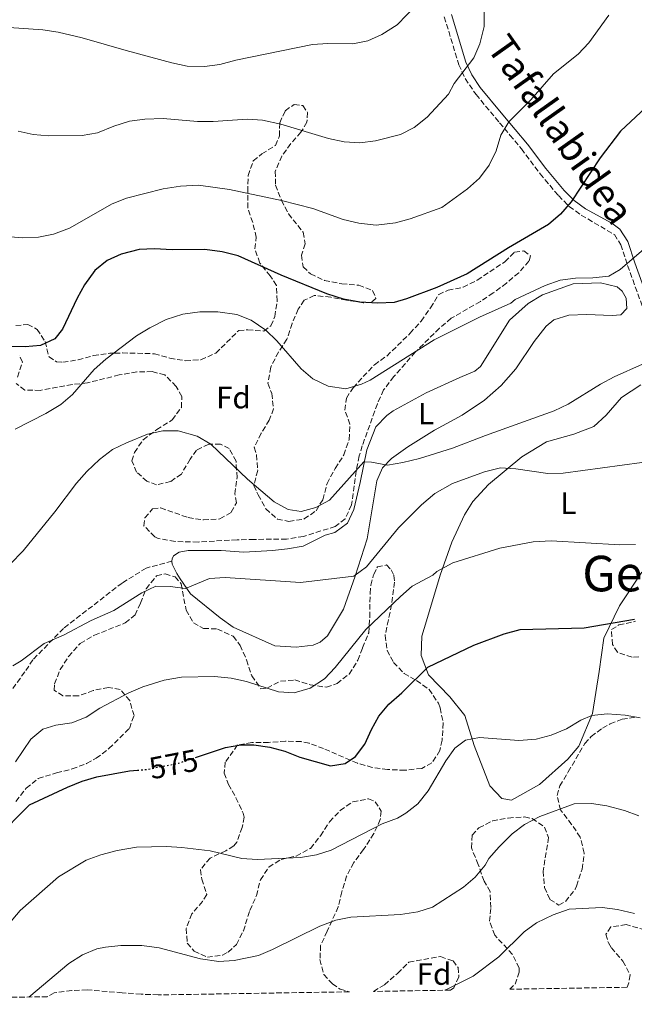
# Model space of a CAD drawing. Units: metres. Extents: x 611119 to 614610, y 4713128 to 4715497.
# Drawn here: x 613961 to 614160, y 4713171 to 4713490 of the extents above; entities that cross this region are included whole.
import ezdxf
from ezdxf.enums import TextEntityAlignment as Align

# ---------------------------------------------------------------- set-up
doc = ezdxf.new("R2010")
doc.units = ezdxf.units.M
doc.header["$MEASUREMENT"] = 0
doc.linetypes.add('DGN Style 3', pattern=[2.435891, 1.739922, -0.695969])
doc.linetypes.add('DGN Style 5', pattern=[1.217945, 0.521977, -0.695969])
for name, color, linetype, lineweight in [('Camino', 7, 'DGN Style 3', 0), ('Cota de curva de nivel directora', 7, 'Continuous', 0), ('Curva de nivel directora', 30, 'Continuous', 30), ('Curva de nivel directora no vista', 30, 'DGN Style 5', 30), ('Curva de nivel intermedia', 30, 'Continuous', 0), ('Etiqueta de uso rústico', 92, 'Continuous', 0), ('Etiqueta de zona arbolada', 92, 'Continuous', 0), ('Línea de cambio de uso (parcela vista)', 92, 'Continuous', 0), ('Margen derecho', 7, 'Continuous', 0), ('Senda', 7, 'DGN Style 3', 0), ('Texto de Área (paraje) menor', 7, 'Continuous', 0), ('Zona arbolada', 92, 'DGN Style 3', 0)]:
    doc.layers.add(name, color=color, linetype=linetype, lineweight=lineweight)
doc.styles.add('Style-Arial', font='arial.ttf')

msp = doc.modelspace()

# ---------------------------------------------------------------- linework, layer by layer
at = {"layer": 'Camino', "color": 7, "linetype": 'DGN Style 3', "lineweight": 0}
msp.add_polyline3d([(614098.55, 4713490.83, 537.39), (614103.27, 4713475.34, 539.77), (614105.31, 4713470.85, 540.58), (614108.83, 4713465.71, 541.73), (614116.45, 4713456.54, 544.79), (614119.83, 4713452.56, 545.82), (614123.54, 4713448.14, 546.7), (614129.6, 4713440.03, 547.8), (614135.53, 4713432.96, 549.27), (614139.05, 4713429.49, 550.09), (614142.91, 4713426.64, 550.89), (614153.65, 4713420.33, 553.18), (614155.73, 4713417.08, 553.62), (614157.93, 4713410.35, 555.75), (614164.13, 4713393.22, 558.4), (614167.86, 4713384.29, 560.24), (614169.83, 4713377.79, 561.28)], dxfattribs=at)
at = {"layer": 'Curva de nivel directora', "color": 30, "linetype": 'Continuous', "lineweight": 30, "flags": 128}
for points, elevation in [([(614163.86, 4713461.55), (614155.62, 4713453.87), (614149.04, 4713445.21), (614139.61, 4713430.93), (614136.17, 4713426.95), (614132.36, 4713423.6), (614119.38, 4713416.05), (614105.96, 4713407.59), (614096.09, 4713403.18), (614086.27, 4713399.55), (614082.29, 4713398.4), (614076.99, 4713398.17), (614071.21, 4713398.52), (614065.89, 4713399.47), (614060.55, 4713401.12), (614045.75, 4713407.19), (614031.77, 4713413.46), (614026.55, 4713414.76), (614021, 4713415.47), (614010.43, 4713415.37), (614004.67, 4713415.74), (613999.67, 4713415.48), (613993.92, 4713414.06), (613989.38, 4713411.96), (613985.32, 4713408.69), (613982.03, 4713404.11), (613979.62, 4713399.73), (613974.89, 4713389.73), (613972.37, 4713386.62), (613967.74, 4713384.47), (613962.76, 4713384.05), (613951.91, 4713384.17)], 550), ([(614017.91, 4713251), (614027.67, 4713254.24), (614032.59, 4713255.15), (614036.84, 4713255.14), (614042.04, 4713254.43), (614046.9, 4713253.12), (614051.78, 4713251.1), (614061.73, 4713248.37), (614066.43, 4713249.06), (614069.8, 4713251.37), (614072.8, 4713255.38), (614074.92, 4713260.09), (614077.37, 4713264.44), (614080.61, 4713268.34), (614084.77, 4713271.96), (614093.21, 4713280.27), (614108.15, 4713287.43), (614117.9, 4713291.05), (614123.16, 4713292.44), (614143.9, 4713293.01), (614160.19, 4713295.85)], 575), ([(613818.6, 4713171.13), (613824.63, 4713175.9), (613831.33, 4713181.73), (613851.84, 4713198.05), (613855.37, 4713201.61), (613865.91, 4713213.86), (613874.37, 4713219.45), (613878.99, 4713221.53), (613880.64, 4713221.9), (613890.64, 4713222.28), (613899.62, 4713221.73), (613911.13, 4713221.03), (613929.13, 4713217.06), (613934.19, 4713216.53), (613939.36, 4713216.82), (613944.21, 4713218.03), (613948.74, 4713220.85), (613953.2, 4713224.67), (613964.2, 4713235.67), (613976.45, 4713241.47), (613981.24, 4713243.35), (613986.03, 4713244.78), (613996.61, 4713246.71), (613999.12, 4713246.93)], 575)]:
    msp.add_lwpolyline(points, dxfattribs=dict(at, elevation=elevation))
at = {"layer": 'Curva de nivel directora no vista', "color": 30, "linetype": 'DGN Style 5', "lineweight": 30, "elevation": 575, "flags": 128}
msp.add_lwpolyline([(613999.12, 4713246.93), (614002.37, 4713247.22), (614012.42, 4713249.19), (614017.91, 4713251)], dxfattribs=at)
at = {"layer": 'Curva de nivel intermedia', "color": 30, "linetype": 'Continuous', "lineweight": 0, "flags": 128}
for points, elevation in [([(613941.9, 4713490.44), (613952.64, 4713488.22), (613957.57, 4713487.44), (613968.52, 4713486.62), (613973.47, 4713485.85), (613981.27, 4713484.05), (613995.52, 4713479.98), (614010.34, 4713475.93), (614015.23, 4713474.88), (614020.85, 4713474.75), (614025.81, 4713475.42), (614031.06, 4713476.85), (614055.82, 4713481.86), (614060.8, 4713482.22), (614068.89, 4713482.14), (614073.8, 4713483.07), (614078.36, 4713485.15), (614083.25, 4713488.22), (614092.7, 4713498.09)], 535), ([(613947.73, 4713420.53), (613961.77, 4713419.3), (613967.07, 4713419.53), (613971.98, 4713420.45), (613977.13, 4713422.39), (613991, 4713430.3), (613995.65, 4713432.12), (614007.51, 4713435.13), (614013.14, 4713436.07), (614018.91, 4713436.32), (614028.93, 4713434.9), (614045.77, 4713431.35), (614055.94, 4713428.82), (614065.81, 4713425.27), (614070.9, 4713424.01), (614076.48, 4713423.42), (614082.69, 4713424.13), (614087.51, 4713425.46), (614097.78, 4713429.17), (614106.02, 4713435.12), (614109.95, 4713438.62), (614113.04, 4713442.81), (614115.3, 4713447.46), (614116.84, 4713452.56), (614119.44, 4713456.83), (614126.62, 4713463.96), (614133.97, 4713472.37), (614141.97, 4713478.79), (614145.41, 4713482.41), (614151.83, 4713491.37)], 545), ([(613960.48, 4713453.78), (613965.37, 4713452.71), (613970.31, 4713452.3), (613981.27, 4713452.41), (613986.18, 4713453.3), (613991.45, 4713455.46), (613996.6, 4713457.1), (614001.56, 4713457.76), (614007.48, 4713457.94), (614018.64, 4713456.99), (614023.64, 4713456.97), (614034.65, 4713457.68), (614039.64, 4713457.42), (614045.64, 4713456.15), (614061.06, 4713451.42), (614066.15, 4713450.35), (614071.15, 4713450.1), (614076.31, 4713450.67), (614084.37, 4713452.74), (614088.83, 4713454.99), (614093.05, 4713458.32), (614099.87, 4713465.8), (614101.8, 4713469.26), (614108.11, 4713477.53), (614110.04, 4713482.13), (614111.42, 4713487.73), (614111.44, 4713492.75)], 540), ([(613959.54, 4713357.38), (613969.45, 4713362.43), (613974.34, 4713365.36), (613978.15, 4713368.6), (613985.17, 4713376.67), (613988.87, 4713380.03), (613998.84, 4713387.57), (614003.11, 4713390.16), (614008.45, 4713392.81), (614013.85, 4713394.63), (614019.33, 4713395.3), (614025.19, 4713395.32), (614031.33, 4713394.51), (614035.98, 4713392.67), (614040.75, 4713389.41), (614044.35, 4713385.93), (614052.21, 4713376.93), (614055.99, 4713373.67), (614060.93, 4713371.22), (614066.65, 4713370.41), (614071.77, 4713371.93), (614074.57, 4713373.17), (614095.26, 4713386.22), (614109.98, 4713393.66), (614120.1, 4713398.19), (614121.49, 4713399.28), (614131.18, 4713403.84), (614136.09, 4713405.6), (614141.04, 4713406.29), (614146.68, 4713406.3), (614151.85, 4713406.88), (614155.57, 4713409.08), (614163.24, 4713415.67)], 555), ([(613957.87, 4713313.64), (613962.12, 4713317.94), (613972.43, 4713330.53), (613979.42, 4713339.9), (613982.75, 4713343.62), (613986.84, 4713347.55), (613991.09, 4713350.75), (613995.58, 4713352.96), (614002.41, 4713355.71), (614007.34, 4713356.76), (614012.34, 4713356.84), (614018.45, 4713355.11), (614022.87, 4713352.49), (614034.78, 4713341.2), (614043.42, 4713333.85), (614047.95, 4713331.35), (614052.21, 4713330.74), (614056.89, 4713332.02), (614061.32, 4713334.34), (614072.48, 4713346.73), (614074.96, 4713346.66), (614080.17, 4713345.71), (614085.1, 4713346.52), (614090.53, 4713347.88), (614101.26, 4713351.23), (614111.89, 4713355.35), (614134.11, 4713363.25), (614138.66, 4713365.47), (614149.13, 4713371.94), (614153.54, 4713374.3), (614162.78, 4713378.36)], 560), ([(613958.82, 4713280.77), (613961.48, 4713282.36), (613968.9, 4713287.93), (613975.21, 4713290.66), (613984.12, 4713295.43), (613991.53, 4713298.67), (614000.6, 4713304.41), (614005.16, 4713306.48), (614009.75, 4713306.37), (614014.71, 4713305.75), (614022.54, 4713309), (614027.53, 4713309.3), (614051.95, 4713307.74), (614069.27, 4713309.73), (614073.31, 4713312.82), (614083.67, 4713325.45), (614091.21, 4713332.88), (614095.44, 4713336.51), (614101.16, 4713339.73), (614111.57, 4713343.49), (614116.72, 4713344.78), (614121.71, 4713344.47), (614132.08, 4713342.99), (614137.08, 4713343.06), (614168.87, 4713347.43)], 565), ([(613959.68, 4713249.67), (613964.66, 4713257.02), (613968.49, 4713260.24), (613972.73, 4713261.46), (613977.89, 4713262.22), (613982.52, 4713264.12), (613987.01, 4713267.03), (613996.33, 4713271.94), (614000.91, 4713273.93), (614007.8, 4713276.05), (614013.43, 4713277.01), (614024.08, 4713277.27), (614029.47, 4713276.68), (614034.48, 4713275.65), (614044.88, 4713272.27), (614049.87, 4713271.98), (614055.07, 4713273.54), (614059.75, 4713276.48), (614063.16, 4713280.14), (614073.08, 4713292.44), (614084.41, 4713303.22), (614088.19, 4713306.5), (614094.81, 4713310.1), (614096.13, 4713311.22), (614101.36, 4713314.04), (614116.57, 4713318.85), (614127.38, 4713320.89), (614133.19, 4713321.23), (614155.44, 4713319.92), (614160.44, 4713319.99)], 570), ([(613952.84, 4713191.81), (613961.12, 4713201.53), (613973.61, 4713212.41), (613982.57, 4713217.78), (613987.24, 4713219.55), (613992.63, 4713220.95), (613998.85, 4713222.02), (614008.51, 4713222.23), (614013.5, 4713221.92), (614022.68, 4713220.77), (614032.99, 4713218.39), (614037.98, 4713218.04), (614051.95, 4713218.68), (614057.12, 4713219.5), (614061.87, 4713221.09), (614078.47, 4713229.51), (614083.38, 4713231.38), (614086.05, 4713232.97), (614090.01, 4713236.02), (614093.28, 4713240.2), (614099, 4713249.98), (614101.95, 4713254.02), (614105.46, 4713256.6), (614109.92, 4713257.52), (614122.67, 4713256.5), (614128.31, 4713256.97), (614133.15, 4713258.23), (614138.19, 4713260.33), (614142.79, 4713263.17), (614146.3, 4713264.66), (614151.28, 4713265.15), (614157.13, 4713264.78), (614162.04, 4713263.84)], 580), ([(613963.96, 4713173.49), (613976.88, 4713184.34), (613981.3, 4713187.15), (613985.95, 4713189.04), (613988.78, 4713189.67), (613993.76, 4713190.12), (614000.56, 4713190.15), (614006.23, 4713189.45), (614019.62, 4713185.85), (614025.53, 4713185.03), (614030.52, 4713185.33), (614038.33, 4713186.96), (614042.94, 4713188.91), (614058.28, 4713196.46), (614063.43, 4713198.34), (614068.32, 4713199.38), (614084.36, 4713200.2), (614090, 4713201.03), (614094.74, 4713202.63), (614104.79, 4713209.01), (614108.59, 4713212.25), (614111.79, 4713216.13), (614112.96, 4713218.37), (614116.29, 4713222.1), (614120.56, 4713226.31), (614124.52, 4713229.36), (614129.54, 4713231.99), (614140.62, 4713236.05), (614146.28, 4713236.18), (614151.24, 4713235.34), (614156.93, 4713233.93), (614161.62, 4713232.18)], 585), ([(614098.76, 4713175.68), (614099.51, 4713176), (614107.85, 4713180.21), (614116.19, 4713186.46), (614124.39, 4713194.59), (614128.43, 4713197.54), (614133.82, 4713200.1), (614138.96, 4713201.97), (614149.68, 4713202.44), (614154.64, 4713201.88), (614160.19, 4713200.48)], 590)]:
    msp.add_lwpolyline(points, dxfattribs=dict(at, elevation=elevation))
at = {"layer": 'Línea de cambio de uso (parcela vista)', "color": 92, "linetype": 'Continuous', "lineweight": 0}
for points in [[(614152.98, 4713394.16, 556.64), (614144.6, 4713394.51, 556.27), (614138.89, 4713394.27, 555.97), (614134.04, 4713392.75, 555.83), (614131.6, 4713390.75, 555.83), (614127.65, 4713385.72, 555.83), (614121.77, 4713376.93, 556.12), (614116.94, 4713371.47, 556.78), (614111.62, 4713366.76, 557.82), (614104.3, 4713361.83, 558.26), (614095.39, 4713357.04, 558.48), (614086.78, 4713351.61, 558.99), (614081.44, 4713347.84, 559.88), (614078.5, 4713344.78, 560.47), (614076.65, 4713340.67, 560.98), (614073.58, 4713321.87, 563.7), (614069.68, 4713309.74, 565.29), (614065.92, 4713299.11, 566.62), (614060.74, 4713290.48, 567.21), (614058.38, 4713288.35, 567.21), (614056.02, 4713287.41, 567.21), (614050.59, 4713286.81, 567.21), (614043.62, 4713287.15, 567.21), (614030.15, 4713293.27, 566.47), (614025.9, 4713296.22, 566.47), (614016.33, 4713304, 565), (614012.94, 4713308.94, 565.13), (614011.89, 4713310.65, 564.96), (614010.41, 4713313.68, 564.51), (614010.34, 4713314.62, 564.51), (614010.44, 4713315.33, 564.37), (614010.83, 4713316.34, 564.37), (614012.63, 4713317.55, 564.37), (614015.56, 4713318.09, 564.59), (614026.23, 4713318.08, 564.51), (614033.66, 4713317.54, 564.59), (614042.9, 4713318.03, 564.66), (614047.72, 4713318.6, 564.37), (614052.83, 4713319.42, 564.29), (614060, 4713322.99, 563.85), (614063.1, 4713323.94, 563.34), (614067.16, 4713326.92, 563.12), (614069.25, 4713331.38, 562.53), (614071.3, 4713340.08, 560.83), (614073.43, 4713350.68, 559.29), (614076.33, 4713358.1, 558.99), (614079.91, 4713361.72, 558.4), (614082, 4713363.29, 558.18), (614092.65, 4713369.12, 557.45), (614103.62, 4713374.07, 557.23), (614108.41, 4713376.17, 556.71), (614110.26, 4713377.69, 556.56), (614119.72, 4713392.62, 555.16), (614125.67, 4713397.99, 554.8), (614130.39, 4713400.8, 554.65), (614140.33, 4713404.37, 555.53), (614149.16, 4713404.68, 555.75), (614154.55, 4713403.38, 556.27), (614156.17, 4713402.06, 556.34), (614157.51, 4713399.79, 556.42), (614157.7, 4713396.38, 556.49), (614155.74, 4713394.39, 556.64), (614152.98, 4713394.16, 556.64)], [(614162.59, 4713311.06, 572.07), (614155.29, 4713300.18, 574.58), (614150.22, 4713289.67, 576.65), (614148.7, 4713278.92, 577.83), (614146.6, 4713265.34, 580.34), (614142.13, 4713254.71, 582.85), (614138.59, 4713250.45, 582.85), (614129.39, 4713242.29, 583.29), (614120.31, 4713237.2, 583.14), (614117.24, 4713237.79, 583.14), (614113.34, 4713241.91, 582.55), (614108.24, 4713254.89, 580.63), (614105.16, 4713264.69, 578.71), (614100.31, 4713270.7, 577.53), (614093.45, 4713277.78, 575.91), (614091.08, 4713284.03, 574.29), (614091.31, 4713290.29, 573.4), (614092.83, 4713295.25, 573.4), (614097.2, 4713310.13, 570.71), (614100.94, 4713320.75, 569.23), (614105.05, 4713329.62, 567.61), (614107.78, 4713333.98, 567.68), (614112.85, 4713339.45, 566.58), (614123.62, 4713348.34, 565.47), (614131.64, 4713353.22, 564.51), (614140.49, 4713355.71, 564), (614146.97, 4713358.21, 563.85), (614150.96, 4713361.83, 563.19), (614155.91, 4713367.59, 562.97), (614162.18, 4713371.73, 562.68)]]:
    msp.add_polyline3d(points, dxfattribs=at)
at = {"layer": 'Margen derecho', "color": 7, "linetype": 'Continuous', "lineweight": 0}
msp.add_polyline3d([(614171.26, 4713381.5, 561.28), (614170.17, 4713385.11, 560.24), (614166.42, 4713394.11, 558.4), (614160.25, 4713411.15, 555.75), (614157.96, 4713418.14, 553.62), (614155.4, 4713422.15, 553.18), (614152.84, 4713424, 552.63), (614144.27, 4713428.69, 550.89), (614140.65, 4713431.36, 550.09), (614137.33, 4713434.63, 549.27), (614131.41, 4713441.7, 547.77), (614125.46, 4713449.67, 546.7), (614121.5, 4713454.38, 545.76), (614116.95, 4713459.75, 544.27), (614110.18, 4713467.96, 541.53), (614107.46, 4713472.06, 540.58), (614105.57, 4713476.21, 539.77), (614100.87, 4713491.62, 537.39)], dxfattribs=at)
at = {"layer": 'Senda', "color": 7, "linetype": 'DGN Style 3', "lineweight": 0}
msp.add_polyline3d([(614010.34, 4713314.62, 564.51), (614001.98, 4713312.38, 564.61), (613994.19, 4713307.53, 564.76), (613975.2, 4713292.86, 565.5), (613965.3, 4713282.69, 565.64), (613962.66, 4713278.75, 565.64), (613954.94, 4713268.09, 566.68)], dxfattribs=at)
at = {"layer": 'Zona arbolada', "color": 92, "linetype": 'DGN Style 3', "lineweight": 0}
for points in [[(613959.76, 4713390.86, 554.28), (613963.67, 4713391.26, 555.02), (613966.65, 4713389.67, 555.61), (613969.21, 4713385.72, 556.05), (613970.5, 4713380.8, 557.08), (613972.89, 4713379.2, 557.67), (613975.01, 4713379.01, 558.12), (613979.93, 4713379.79, 558.55), (613984.88, 4713381.16, 558.7), (613990.17, 4713381.93, 558.7), (613991.8, 4713381.96, 558.7), (613994.27, 4713382.02, 559.29), (614004.65, 4713381.77, 559.15), (614009.63, 4713380.34, 559.15), (614014.71, 4713379.51, 558.85), (614019.7, 4713379.79, 558.85), (614024.55, 4713381.98, 558.61), (614031.94, 4713389.31, 556.35), (614034.89, 4713389.49, 555.46), (614040.08, 4713389.13, 554.43), (614042.4, 4713390.83, 554.14), (614043.63, 4713393.8, 553.99), (614044.46, 4713398.88, 553.11), (614044.16, 4713403.86, 552.67), (614042.17, 4713406.97, 552.37), (614038.78, 4713411.14, 551.49), (614037.15, 4713415.78, 550.61), (614037.66, 4713419.48, 550.16), (614036.49, 4713424.28, 549.87), (614034.88, 4713428.95, 549.03), (614034.87, 4713434.27, 548.1), (614034.99, 4713439.45, 546.78), (614036.66, 4713444.2, 545.3), (614039.43, 4713446.5, 544.57), (614043.85, 4713449.19, 543.98), (614045.2, 4713452.28, 543.24), (614045.23, 4713456.52, 542.95), (614047.03, 4713460.45, 543.24), (614049.93, 4713462.52, 543.39), (614052.77, 4713462.11, 543.68), (614054.23, 4713459.9, 543.98), (614054.06, 4713456.71, 543.98), (614052.13, 4713453.49, 544.27), (614048.81, 4713449.79, 544.86), (614045.92, 4713445.79, 545.79), (614043.8, 4713440.82, 547.22), (614043.89, 4713436.34, 548.4), (614045.77, 4713431.44, 549.72), (614048.11, 4713427.06, 550.31), (614052.82, 4713421.1, 550.31), (614053.49, 4713417.34, 550.16), (614052.28, 4713413.66, 550.31), (614052.83, 4713409.91, 550.31), (614055.24, 4713407.6, 550.61), (614059.75, 4713405.53, 551.17), (614065.32, 4713404.4, 551.78), (614070.87, 4713403.93, 552.52), (614075.34, 4713402.21, 553.95), (614076.38, 4713399.69, 553.84), (614074.88, 4713398.36, 553.84), (614072.29, 4713398.3, 553.84), (614066.85, 4713399.13, 553.7), (614061.76, 4713400.08, 554.29), (614056.45, 4713400.67, 554.43), (614053.18, 4713399.07, 554.58), (614051.24, 4713396.2, 554.88), (614049.22, 4713391.56, 555.46), (614047.56, 4713386.46, 555.76), (614044.82, 4713382.28, 556.2), (614042.33, 4713377.39, 556.64), (614041.38, 4713372.19, 557.82), (614042.63, 4713368.91, 558.41), (614043.27, 4713363.94, 558.52), (614041.87, 4713360.3, 559.15), (614039.26, 4713356, 559.74), (614037, 4713351.47, 560.32), (614037.76, 4713349.01, 560.91), (614038.1, 4713343.95, 562.09), (614036.8, 4713339.11, 562.77), (614038.27, 4713336.06, 563.27), (614040.73, 4713331.52, 563.42), (614044.47, 4713328.23, 563.56), (614048.24, 4713327.44, 563.57), (614053.16, 4713328.28, 563.57), (614057, 4713330.93, 563.57), (614059.16, 4713334.51, 563.27), (614060.58, 4713339.72, 562.83), (614063.19, 4713344.61, 561.8), (614066.04, 4713349.03, 561.21), (614067.7, 4713354.02, 560.32), (614067.98, 4713358.93, 559.38), (614066.32, 4713363.53, 558.7), (614066.82, 4713367.43, 558.12), (614068.99, 4713370.78, 557.82), (614075.9, 4713378.23, 557.38), (614079.93, 4713381.03, 556.38), (614087.46, 4713388.38, 556.2), (614091.03, 4713392.34, 555.76), (614094.12, 4713396.65, 555.32), (614096.74, 4713400.95, 554.73), (614099.77, 4713402.31, 554.58), (614104.66, 4713403.3, 554.15), (614109.25, 4713405.61, 553.58), (614118.19, 4713411.55, 553.7), (614121.31, 4713414.67, 553.99), (614124.36, 4713415.09, 554.73), (614126.52, 4713413.49, 555.76), (614125.97, 4713411.71, 556.05), (614122.65, 4713407.99, 556.48), (614118.72, 4713404.62, 556.79), (614114.4, 4713401.45, 557.08), (614110.25, 4713398.7, 556.65), (614100.79, 4713393.26, 556.79), (614096.99, 4713390.01, 556.79), (614089.13, 4713382.29, 557.38), (614082.23, 4713374.36, 557.82), (614078.9, 4713370.05, 558.56), (614076.86, 4713365.53, 559.24), (614071.99, 4713351.96, 562.37), (614070.99, 4713348.67, 562.83), (614069.99, 4713343.78, 563.23), (614068.51, 4713332.82, 564.15), (614066.43, 4713328.29, 564.3), (614063.24, 4713325.87, 564.3), (614052.94, 4713322.59, 564.45), (614047.42, 4713321.76, 564.59), (614036.93, 4713321.66, 564.45), (614031.4, 4713321.54, 564.74), (614018.8, 4713320.8, 564.59), (614011.33, 4713320.94, 564.59), (614005.89, 4713321.99, 564.59), (614004.74, 4713322.5, 564.59), (614001.24, 4713326.07, 564.16), (614001.55, 4713328.67, 564.15), (614004.08, 4713331.56, 564.01), (614006.66, 4713331.85, 564.15), (614015.57, 4713328.74, 564.15), (614020.51, 4713327.94, 564.02), (614025.87, 4713328.27, 563.87), (614029.55, 4713330.45, 563.57), (614031.25, 4713333.55, 562.83), (614030.72, 4713336.37, 562.39), (614031.43, 4713341.69, 561.95), (614031.08, 4713346.98, 561.95), (614028.88, 4713351.06, 562.09), (614026.02, 4713352.53, 562.24), (614022.25, 4713352.45, 562.53), (614018.28, 4713350.6, 562.83), (614016.22, 4713347.61, 563.12), (614013.38, 4713342.83, 562.98), (614009.9, 4713340.4, 563.12), (614005.32, 4713339.36, 562.68), (614002.24, 4713340.47, 562.39), (613998.87, 4713343.46, 562.09), (613997.38, 4713347.08, 561.65), (613998.15, 4713349.81, 561.36), (614000.99, 4713353.92, 561.08), (614005.39, 4713357.19, 560.92), (614010.41, 4713360.33, 560.91), (614013.39, 4713364.4, 561.06), (614013.55, 4713367.94, 560.91), (614011.71, 4713371.2, 560.77), (614007.98, 4713374.89, 560.32), (614003.95, 4713375.98, 560.03), (613998.96, 4713375.93, 559.63), (613993.25, 4713374.92, 559.29), (613982.93, 4713372.35, 557.82), (613978.02, 4713371.79, 557.1), (613967.67, 4713369.9, 555.76), (613962.68, 4713370, 555.47), (613959.84, 4713372.08, 554.73)], [(613959.76, 4713390.86, 554.28), (613963.67, 4713391.26, 555.02), (613966.65, 4713389.67, 555.61), (613969.21, 4713385.72, 556.05), (613970.5, 4713380.8, 557.08), (613972.89, 4713379.2, 557.67), (613975.01, 4713379.01, 558.12), (613979.93, 4713379.79, 558.55), (613984.88, 4713381.16, 558.7), (613990.17, 4713381.93, 558.7), (613991.8, 4713381.96, 558.7), (613994.27, 4713382.02, 559.29), (614004.65, 4713381.77, 559.15), (614009.63, 4713380.34, 559.15), (614014.71, 4713379.51, 558.85), (614019.7, 4713379.79, 558.85), (614024.55, 4713381.98, 558.61), (614031.94, 4713389.31, 556.35), (614034.89, 4713389.49, 555.46), (614040.08, 4713389.13, 554.43), (614042.4, 4713390.83, 554.14), (614043.63, 4713393.8, 553.99), (614044.46, 4713398.88, 553.11), (614044.16, 4713403.86, 552.67), (614042.17, 4713406.97, 552.37), (614038.78, 4713411.14, 551.49), (614037.15, 4713415.78, 550.61), (614037.66, 4713419.48, 550.16), (614036.49, 4713424.28, 549.87), (614034.88, 4713428.95, 549.03), (614034.87, 4713434.27, 548.1), (614034.99, 4713439.45, 546.78), (614036.66, 4713444.2, 545.3), (614039.43, 4713446.5, 544.57), (614043.85, 4713449.19, 543.98), (614045.2, 4713452.28, 543.24), (614045.23, 4713456.52, 542.95), (614047.03, 4713460.45, 543.24), (614049.93, 4713462.52, 543.39), (614052.77, 4713462.11, 543.68), (614054.23, 4713459.9, 543.98), (614054.06, 4713456.71, 543.98), (614052.13, 4713453.49, 544.27), (614048.81, 4713449.79, 544.86), (614045.92, 4713445.79, 545.79), (614043.8, 4713440.82, 547.22), (614043.89, 4713436.34, 548.4), (614045.77, 4713431.44, 549.72), (614048.11, 4713427.06, 550.31), (614052.82, 4713421.1, 550.31), (614053.49, 4713417.34, 550.16), (614052.28, 4713413.66, 550.31), (614052.83, 4713409.91, 550.31), (614055.24, 4713407.6, 550.61), (614059.75, 4713405.53, 551.17), (614065.32, 4713404.4, 551.78), (614070.87, 4713403.93, 552.52), (614075.34, 4713402.21, 553.95), (614076.38, 4713399.69, 553.84), (614074.88, 4713398.36, 553.84), (614072.29, 4713398.3, 553.84), (614066.85, 4713399.13, 553.7), (614061.76, 4713400.08, 554.29), (614056.45, 4713400.67, 554.43), (614053.18, 4713399.07, 554.58), (614051.24, 4713396.2, 554.88), (614049.22, 4713391.56, 555.46), (614047.56, 4713386.46, 555.76), (614044.82, 4713382.28, 556.2), (614042.33, 4713377.39, 556.64), (614041.38, 4713372.19, 557.82), (614042.63, 4713368.91, 558.41), (614043.27, 4713363.94, 558.52), (614041.87, 4713360.3, 559.15), (614039.26, 4713356, 559.74), (614037, 4713351.47, 560.32), (614037.76, 4713349.01, 560.91), (614038.1, 4713343.95, 562.09), (614036.8, 4713339.11, 562.77), (614038.27, 4713336.06, 563.27), (614040.73, 4713331.52, 563.42), (614044.47, 4713328.23, 563.56), (614048.24, 4713327.44, 563.57), (614053.16, 4713328.28, 563.57), (614057, 4713330.93, 563.57), (614059.16, 4713334.51, 563.27)], [(614059.16, 4713334.51, 563.27), (614060.58, 4713339.72, 562.83), (614063.19, 4713344.61, 561.8), (614066.04, 4713349.03, 561.21), (614067.7, 4713354.02, 560.32), (614067.98, 4713358.93, 559.38), (614066.32, 4713363.53, 558.7), (614066.82, 4713367.43, 558.12), (614068.99, 4713370.78, 557.82), (614075.9, 4713378.23, 557.38), (614079.93, 4713381.03, 556.38), (614087.46, 4713388.38, 556.2), (614091.03, 4713392.34, 555.76), (614094.12, 4713396.65, 555.32), (614096.74, 4713400.95, 554.73), (614099.77, 4713402.31, 554.58), (614104.66, 4713403.3, 554.15), (614109.25, 4713405.61, 553.58), (614118.19, 4713411.55, 553.7), (614121.31, 4713414.67, 553.99), (614124.36, 4713415.09, 554.73), (614126.52, 4713413.49, 555.76), (614125.97, 4713411.71, 556.05), (614122.65, 4713407.99, 556.48), (614118.72, 4713404.62, 556.79), (614114.4, 4713401.45, 557.08), (614110.25, 4713398.7, 556.65), (614100.79, 4713393.26, 556.79), (614096.99, 4713390.01, 556.79), (614089.13, 4713382.29, 557.38), (614082.23, 4713374.36, 557.82), (614078.9, 4713370.05, 558.56), (614076.86, 4713365.53, 559.24), (614071.99, 4713351.96, 562.37), (614070.99, 4713348.67, 562.83), (614069.99, 4713343.78, 563.23), (614068.51, 4713332.82, 564.15), (614066.43, 4713328.29, 564.3), (614063.24, 4713325.87, 564.3), (614052.94, 4713322.59, 564.45), (614047.42, 4713321.76, 564.59), (614036.93, 4713321.66, 564.45), (614031.4, 4713321.54, 564.74), (614018.8, 4713320.8, 564.59), (614011.33, 4713320.94, 564.59), (614005.89, 4713321.99, 564.59), (614004.74, 4713322.5, 564.59), (614001.24, 4713326.07, 564.16), (614001.55, 4713328.67, 564.15), (614004.08, 4713331.56, 564.01), (614006.66, 4713331.85, 564.15), (614015.57, 4713328.74, 564.15), (614020.51, 4713327.94, 564.02), (614025.87, 4713328.27, 563.87), (614029.55, 4713330.45, 563.57), (614031.25, 4713333.55, 562.83), (614030.72, 4713336.37, 562.39), (614031.43, 4713341.69, 561.95), (614031.08, 4713346.98, 561.95), (614028.88, 4713351.06, 562.09), (614026.02, 4713352.53, 562.24), (614022.25, 4713352.45, 562.53), (614018.28, 4713350.6, 562.83), (614016.22, 4713347.61, 563.12), (614013.38, 4713342.83, 562.98), (614009.9, 4713340.4, 563.12), (614005.32, 4713339.36, 562.68), (614002.24, 4713340.47, 562.39), (613998.87, 4713343.46, 562.09), (613997.38, 4713347.08, 561.65), (613998.15, 4713349.81, 561.36), (614000.99, 4713353.92, 561.08), (614005.39, 4713357.19, 560.92), (614010.41, 4713360.33, 560.91), (614013.39, 4713364.4, 561.06), (614013.55, 4713367.94, 560.91), (614011.71, 4713371.2, 560.77), (614007.98, 4713374.89, 560.32), (614003.95, 4713375.98, 560.03), (613998.96, 4713375.93, 559.63), (613993.25, 4713374.92, 559.29), (613982.93, 4713372.35, 557.82), (613978.02, 4713371.79, 557.1), (613967.67, 4713369.9, 555.76), (613962.68, 4713370, 555.47), (613959.84, 4713372.08, 554.73)], [(613960.27, 4713374.22, 554.43), (613961.93, 4713379.08, 554.43), (613960.82, 4713381.3, 554.14)], [(613960.27, 4713374.22, 554.43), (613961.93, 4713379.08, 554.43), (613960.82, 4713381.3, 554.14)], [(613959.78, 4713236.84, 575.08), (613963.14, 4713241.06, 574.78), (613967, 4713244.24, 574.78), (613972.94, 4713246.04, 574.63), (613978.01, 4713247.34, 574.93), (613982.7, 4713249.08, 574.98), (613985.8, 4713250.78, 574.78), (613989.93, 4713253.97, 574.19), (613996.53, 4713260.48, 573.3), (613998.06, 4713264.61, 573.01), (613996.64, 4713269.45, 572.57), (613993.56, 4713273.11, 572.12), (613989.78, 4713273.69, 571.68), (613984.82, 4713272.74, 571.53), (613979.99, 4713270.96, 571.24), (613974.98, 4713270.99, 571.11), (613972.19, 4713272.84, 570.35), (613972.31, 4713274.85, 570.06), (613974.14, 4713279.48, 569.62), (613976.85, 4713283.76, 569.07), (613980.63, 4713287.98, 569.15), (613985.26, 4713290.64, 569.46), (613995.18, 4713294.6, 569.47), (613998.37, 4713297.2, 569.17), (614000.13, 4713300.98, 568.73), (614002.02, 4713305.7, 568.58), (614005.32, 4713309.84, 568.87), (614008.15, 4713310.55, 569.47), (614011.34, 4713309.5, 569.47), (614013.35, 4713307.25, 569.61), (614014.9, 4713298.76, 569.47), (614017.26, 4713294.63, 569.76), (614020.57, 4713292.86, 570.06), (614025.06, 4713292.63, 570.35), (614030.14, 4713290.28, 570.79), (614032.39, 4713287.33, 571.09), (614034.52, 4713282.61, 571.53), (614036.18, 4713277.53, 572.12), (614039.14, 4713273.29, 572.12), (614041.14, 4713273.53, 572.42), (614045.51, 4713275.78, 572.57), (614050.11, 4713276.14, 572.86), (614055.07, 4713274.61, 573.01), (614060.39, 4713273.79, 573.3), (614063.81, 4713274.98, 573.3), (614067.74, 4713278.05, 573.02), (614070.55, 4713282.55, 572.86), (614072.06, 4713286.56, 573.01), (614074.06, 4713291.4, 572.12), (614074.4, 4713296.48, 571.24), (614074.51, 4713304.16, 570.65), (614074.74, 4713306.87, 570.65), (614075.55, 4713309.82, 570.52), (614075.68, 4713310.3, 570.5), (614076.86, 4713312.78, 570.5), (614079.81, 4713313.37, 571.68), (614081.35, 4713311.84, 571.83), (614082.18, 4713310.07, 571.83), (614082.19, 4713309.92, 571.84), (614082.42, 4713307.83, 571.97), (614081.48, 4713300.5, 574.04), (614080.44, 4713295.62, 574.32), (614079.37, 4713290.58, 575.52), (614080, 4713285.76, 576.64), (614082.1, 4713281.85, 577.29), (614085.5, 4713278.24, 577.96), (614089.55, 4713275.96, 578.62), (614093.6, 4713273.08, 579.02), (614096.67, 4713268.62, 579.51), (614097.23, 4713267.11, 579.65), (614098.18, 4713262.22, 580.07), (614097.84, 4713256.61, 580.53), (614097.14, 4713253.3, 580.53), (614094.54, 4713249.28, 580.24), (614091.24, 4713247.51, 579.94), (614085.81, 4713246.91, 579.8), (614080.14, 4713247.14, 579.35), (614075.21, 4713247.83, 578.91), (614070.38, 4713249.19, 578.5), (614059.47, 4713253.95, 578.47), (614054.76, 4713255.65, 578.35), (614052.15, 4713256.19, 578.32), (614047.16, 4713256.31, 578.61), (614041.64, 4713255.94, 578.76), (614036.21, 4713255.93, 578.32), (614031.6, 4713255.09, 578.17), (614027.6, 4713249.54, 578.76), (614027.25, 4713246, 578.91), (614028.67, 4713242.34, 579.21), (614031.06, 4713238.03, 580.04), (614033.39, 4713233.05, 580.46), (614033.76, 4713231.72, 580.53), (614033.06, 4713228.41, 580.68), (614031.36, 4713223.67, 580.9), (614030.35, 4713222.39, 580.98), (614027.76, 4713220.85, 581.42), (614022.68, 4713218.48, 581.86), (614019.53, 4713214.67, 582.84), (614019.98, 4713211.63, 583.93), (614021.64, 4713206.67, 584.82), (614020.22, 4713204.43, 584.67), (614016.81, 4713200.41, 584.96), (614014.92, 4713195.68, 585.4), (614015.28, 4713190.96, 585.7), (614017.53, 4713188.37, 585.7), (614021.79, 4713186.36, 585.7), (614026.65, 4713187.08, 585.27), (614028.51, 4713188.03, 585.11), (614031.22, 4713190.51, 585.11), (614033.46, 4713194.88, 584.67), (614035.58, 4713201.5, 584.08), (614037.7, 4713206.34, 583.78), (614038.99, 4713211.42, 582.9), (614041.68, 4713215.57, 582.36), (614045.71, 4713218.04, 582.16), (614050.53, 4713219.14, 582.9), (614055.16, 4713221.62, 582.48), (614058.45, 4713225.73, 582.31), (614061.39, 4713230.22, 582.75), (614064.81, 4713233.89, 583.34), (614068.92, 4713236.72, 583.18), (614074.02, 4713237.68, 583.63), (614076.14, 4713236.74, 583.93), (614078.15, 4713233.67, 584.22), (614077.8, 4713230.96, 584.82), (614075.74, 4713226.41, 584.96), (614072.39, 4713221.27, 584.96), (614069.21, 4713217.01, 585.7), (614066.9, 4713212.66, 586.56), (614065.32, 4713207.56, 587.32), (614064.21, 4713202.68, 587.58), (614060.62, 4713194.8, 588.36), (614058.5, 4713190.2, 589.24), (614058.27, 4713185.59, 589.24), (614059.53, 4713180.76, 589.47), (614062.3, 4713177.8, 590.57), (614064.78, 4713176.04, 591.16), (614067.79, 4713175.18, 591.39), (614005.87, 4713174.17, 594.12), (614003.44, 4713174.29, 594.1), (614000.31, 4713174.41, 593.52), (613994.17, 4713174.87, 593.82), (613982.84, 4713175.8, 591.75), (613977.85, 4713175.57, 591.46), (613972.21, 4713174.84, 591.46), (613969.93, 4713173.59, 591.46), (613847.44, 4713171.6, 578.99)], [(613959.78, 4713236.84, 575.08), (613963.14, 4713241.06, 574.78), (613967, 4713244.24, 574.78), (613972.94, 4713246.04, 574.63), (613978.01, 4713247.34, 574.93), (613982.7, 4713249.08, 574.98), (613985.8, 4713250.78, 574.78), (613989.93, 4713253.97, 574.19), (613996.53, 4713260.48, 573.3), (613998.06, 4713264.61, 573.01), (613996.64, 4713269.45, 572.57), (613993.56, 4713273.11, 572.12), (613989.78, 4713273.69, 571.68), (613984.82, 4713272.74, 571.53), (613979.99, 4713270.96, 571.24), (613974.98, 4713270.99, 571.11), (613972.19, 4713272.84, 570.35), (613972.31, 4713274.85, 570.06), (613974.14, 4713279.48, 569.62), (613976.85, 4713283.76, 569.07), (613980.63, 4713287.98, 569.15), (613985.26, 4713290.64, 569.46), (613995.18, 4713294.6, 569.47), (613998.37, 4713297.2, 569.17), (614000.13, 4713300.98, 568.73), (614002.02, 4713305.7, 568.58), (614005.32, 4713309.84, 568.87), (614008.15, 4713310.55, 569.47), (614011.34, 4713309.5, 569.47), (614013.35, 4713307.25, 569.61), (614014.9, 4713298.76, 569.47), (614017.26, 4713294.63, 569.76), (614020.57, 4713292.86, 570.06), (614025.06, 4713292.63, 570.35), (614030.14, 4713290.28, 570.79), (614032.39, 4713287.33, 571.09), (614034.52, 4713282.61, 571.53), (614036.18, 4713277.53, 572.12), (614039.14, 4713273.29, 572.12), (614041.14, 4713273.53, 572.42), (614045.51, 4713275.78, 572.57), (614050.11, 4713276.14, 572.86), (614055.07, 4713274.61, 573.01), (614060.39, 4713273.79, 573.3), (614063.81, 4713274.98, 573.3), (614067.74, 4713278.05, 573.02), (614070.55, 4713282.55, 572.86), (614072.06, 4713286.56, 573.01), (614074.06, 4713291.4, 572.12), (614074.4, 4713296.48, 571.24), (614074.51, 4713304.16, 570.65), (614074.74, 4713306.87, 570.65), (614075.55, 4713309.82, 570.52), (614075.68, 4713310.3, 570.5), (614076.86, 4713312.78, 570.5), (614079.81, 4713313.37, 571.68), (614081.35, 4713311.84, 571.83), (614082.18, 4713310.07, 571.83), (614082.19, 4713309.92, 571.84), (614082.42, 4713307.83, 571.97), (614081.48, 4713300.5, 574.04), (614080.44, 4713295.62, 574.32), (614079.37, 4713290.58, 575.52), (614080, 4713285.76, 576.64), (614082.1, 4713281.85, 577.29), (614085.5, 4713278.24, 577.96), (614089.55, 4713275.96, 578.62), (614093.6, 4713273.08, 579.02), (614096.67, 4713268.62, 579.51), (614097.23, 4713267.11, 579.65), (614098.18, 4713262.22, 580.07), (614097.84, 4713256.61, 580.53), (614097.14, 4713253.3, 580.53)], [(614161.6, 4713283.61, 580.62), (614159.36, 4713283.57, 580.18), (614154.62, 4713285.11, 579.15), (614153.03, 4713287.67, 578.56), (614152.69, 4713292.5, 577.68), (614155.13, 4713293.96, 577.53), (614160.53, 4713295.14, 577.09)], [(614161.6, 4713283.61, 580.62), (614159.36, 4713283.57, 580.18), (614154.62, 4713285.11, 579.15), (614153.03, 4713287.67, 578.56), (614152.69, 4713292.5, 577.68), (614155.13, 4713293.96, 577.53), (614160.53, 4713295.14, 577.09)], [(614175.32, 4713192.07, 594.47), (614157.45, 4713196.92, 594.47), (614152.52, 4713196.18, 594.61), (614150.92, 4713193.83, 595.06), (614151.69, 4713191.02, 595.06), (614152.67, 4713189.39, 595.06), (614156.41, 4713185.11, 595.06), (614158.71, 4713180.64, 595.06), (614158.33, 4713178.08, 595.06), (614157.74, 4713176.64, 595.06), (614119.74, 4713176.02, 598.15), (614121.46, 4713177.64, 598), (614122.79, 4713181.56, 597.12), (614122.76, 4713182.85, 596.97), (614120.63, 4713187.3, 596.11), (614114.87, 4713193.53, 594.47), (614113.24, 4713198.03, 593.01), (614113.62, 4713202.45, 591.67), (614113.39, 4713207.63, 590.05), (614111.43, 4713211.01, 589.46), (614109.55, 4713216.39, 589.9), (614107.31, 4713221.76, 589.31), (614107.57, 4713225.89, 589.16), (614109.76, 4713228.3, 589.02), (614114.19, 4713230.51, 589.02), (614119.24, 4713231.45, 589.02), (614124.53, 4713231.8, 588.87), (614127.02, 4713231.26, 589.02), (614131.04, 4713228.53, 590.1), (614132.34, 4713225.13, 590.93), (614130.57, 4713214.25, 591.52), (614131.03, 4713208.96, 591.52), (614132.77, 4713205.11, 591.67), (614135.63, 4713203.28, 592.26), (614137.85, 4713204.39, 592.4), (614140.91, 4713208.38, 592.24), (614141.39, 4713209.41, 592.11), (614143.16, 4713214.87, 591.23), (614143.88, 4713220.07, 590.49), (614142.59, 4713225.23, 589.61), (614139.8, 4713229.36, 589.18), (614136.15, 4713234.05, 589.16), (614135.11, 4713238.74, 589.31), (614135.98, 4713241.82, 589.16), (614138.72, 4713246.36, 589.02), (614141.13, 4713250.58, 588.2), (614144.06, 4713255.55, 586.22), (614146.13, 4713257.83, 584.89), (614149.79, 4713260.56, 582.93), (614152.28, 4713261.97, 581.95), (614156.14, 4713263.46, 581.8), (614160.96, 4713264.16, 581.95)], [(614119.74, 4713176.02, 598.15), (614121.46, 4713177.64, 598), (614122.79, 4713181.56, 597.12), (614122.76, 4713182.85, 596.97), (614120.63, 4713187.3, 596.11), (614114.87, 4713193.53, 594.47), (614113.24, 4713198.03, 593.01), (614113.62, 4713202.45, 591.67), (614113.39, 4713207.63, 590.05), (614111.43, 4713211.01, 589.46), (614109.55, 4713216.39, 589.9), (614107.31, 4713221.76, 589.31), (614107.57, 4713225.89, 589.16), (614109.76, 4713228.3, 589.02), (614114.19, 4713230.51, 589.02), (614119.24, 4713231.45, 589.02), (614124.53, 4713231.8, 588.87), (614127.02, 4713231.26, 589.02), (614131.04, 4713228.53, 590.1), (614132.34, 4713225.13, 590.93), (614130.57, 4713214.25, 591.52), (614131.03, 4713208.96, 591.52), (614132.77, 4713205.11, 591.67), (614135.63, 4713203.28, 592.26), (614137.85, 4713204.39, 592.4), (614140.91, 4713208.38, 592.24), (614141.39, 4713209.41, 592.11), (614143.16, 4713214.87, 591.23), (614143.88, 4713220.07, 590.49), (614142.59, 4713225.23, 589.61), (614139.8, 4713229.36, 589.18), (614136.15, 4713234.05, 589.16), (614135.11, 4713238.74, 589.31), (614135.98, 4713241.82, 589.16), (614138.72, 4713246.36, 589.02), (614141.13, 4713250.58, 588.2), (614144.06, 4713255.55, 586.22), (614146.13, 4713257.83, 584.89), (614149.79, 4713260.56, 582.93), (614152.28, 4713261.97, 581.95), (614156.14, 4713263.46, 581.8), (614160.96, 4713264.16, 581.95)], [(614097.14, 4713253.3, 580.53), (614094.54, 4713249.28, 580.24), (614091.24, 4713247.51, 579.94), (614085.81, 4713246.91, 579.8), (614080.14, 4713247.14, 579.35), (614075.21, 4713247.83, 578.91), (614070.38, 4713249.19, 578.5), (614059.47, 4713253.95, 578.47), (614054.76, 4713255.65, 578.35), (614052.15, 4713256.19, 578.32), (614047.16, 4713256.31, 578.61), (614041.64, 4713255.94, 578.76), (614036.21, 4713255.93, 578.32), (614031.6, 4713255.09, 578.17), (614027.6, 4713249.54, 578.76), (614027.25, 4713246, 578.91), (614028.67, 4713242.34, 579.21), (614031.06, 4713238.03, 580.04), (614033.39, 4713233.05, 580.46), (614033.76, 4713231.72, 580.53), (614033.06, 4713228.41, 580.68), (614031.36, 4713223.67, 580.9), (614030.35, 4713222.39, 580.98), (614027.76, 4713220.85, 581.42), (614022.68, 4713218.48, 581.86), (614019.53, 4713214.67, 582.84), (614019.98, 4713211.63, 583.93), (614021.64, 4713206.67, 584.82), (614020.22, 4713204.43, 584.67), (614016.81, 4713200.41, 584.96), (614014.92, 4713195.68, 585.4), (614015.28, 4713190.96, 585.7), (614017.53, 4713188.37, 585.7), (614021.79, 4713186.36, 585.7), (614026.65, 4713187.08, 585.27), (614028.51, 4713188.03, 585.11), (614031.22, 4713190.51, 585.11), (614033.46, 4713194.88, 584.67), (614035.58, 4713201.5, 584.08), (614037.7, 4713206.34, 583.78), (614038.99, 4713211.42, 582.9), (614041.68, 4713215.57, 582.36), (614045.71, 4713218.04, 582.16), (614050.53, 4713219.14, 582.9), (614055.16, 4713221.62, 582.48), (614058.45, 4713225.73, 582.31), (614061.39, 4713230.22, 582.75), (614064.81, 4713233.89, 583.34), (614068.92, 4713236.72, 583.18), (614074.02, 4713237.68, 583.63), (614076.14, 4713236.74, 583.93), (614078.15, 4713233.67, 584.22), (614077.8, 4713230.96, 584.82), (614075.74, 4713226.41, 584.96), (614072.39, 4713221.27, 584.96), (614069.21, 4713217.01, 585.7), (614066.9, 4713212.66, 586.56), (614065.32, 4713207.56, 587.32), (614064.21, 4713202.68, 587.58), (614060.62, 4713194.8, 588.36), (614058.5, 4713190.2, 589.24), (614058.27, 4713185.59, 589.24), (614059.53, 4713180.76, 589.47), (614062.3, 4713177.8, 590.57), (614064.78, 4713176.04, 591.16), (614067.79, 4713175.18, 591.39)], [(614206.92, 4713177.44, 595.83), (614207.12, 4713177.6, 595.79), (614210.7, 4713181.21, 594.91), (614211.91, 4713185.01, 594.47), (614211.35, 4713189.12, 594.17), (614209.17, 4713191.9, 593.88), (614205.85, 4713193.01, 594.02), (614200.87, 4713193.38, 594.32), (614185.37, 4713191.86, 594.61), (614180.31, 4713191.75, 594.61), (614175.32, 4713192.07, 594.47), (614157.45, 4713196.92, 594.47), (614152.52, 4713196.18, 594.61), (614150.92, 4713193.83, 595.06), (614151.69, 4713191.02, 595.06), (614152.67, 4713189.39, 595.06), (614156.41, 4713185.11, 595.06), (614158.71, 4713180.64, 595.06), (614158.33, 4713178.08, 595.06), (614157.74, 4713176.64, 595.06)], [(614075.62, 4713175.31, 591.75), (614079.18, 4713177.47, 591.75), (614083.43, 4713181.14, 591.75), (614087.08, 4713184.8, 591.75), (614097.35, 4713186.59, 591.75), (614101.37, 4713185.18, 593.82), (614103.02, 4713183.06, 594.11), (614103.26, 4713179.99, 594.7), (614101.61, 4713176.44, 594.7), (614100.52, 4713175.71, 594.82)], [(614005.87, 4713174.17, 594.12), (614003.44, 4713174.29, 594.1), (614000.31, 4713174.41, 593.52), (613994.17, 4713174.87, 593.82), (613982.84, 4713175.8, 591.75), (613977.85, 4713175.57, 591.46), (613972.21, 4713174.84, 591.46), (613969.93, 4713173.59, 591.46)]]:
    msp.add_polyline3d(points, dxfattribs=at)
msp.add_polyline3d([(614100.52, 4713175.71, 594.82), (614075.62, 4713175.31, 591.75), (614079.18, 4713177.47, 591.75), (614083.43, 4713181.14, 591.75), (614087.08, 4713184.8, 591.75), (614097.35, 4713186.59, 591.75), (614101.37, 4713185.18, 593.82), (614103.02, 4713183.06, 594.11), (614103.26, 4713179.99, 594.7), (614101.61, 4713176.44, 594.7)], close=True, dxfattribs=at)

# ---------------------------------------------------------------- texts
at = {"color": 7, "linetype": 'Continuous', "lineweight": 0, "style": 'Style-Arial'}
msp.add_text('Tafallabidea', height=9, rotation=305.2943, dxfattribs=at).set_placement((614132.61, 4713451.77, 543.49), align=Align.CENTER)
at = {"layer": 'Cota de curva de nivel directora', "color": 7, "linetype": 'Continuous', "lineweight": 0, "style": 'Style-Arial'}
msp.add_text('575', height=7, rotation=11.0961, dxfattribs=at).set_placement((614010.87, 4713248.88, 575), align=Align.MIDDLE_CENTER)
at = {"layer": 'Etiqueta de uso rústico', "color": 92, "linetype": 'Continuous', "lineweight": 0, "style": 'Style-Arial'}
for p in [(614092.64, 4713362.37, 558.08), (614138.77, 4713333.4, 567.18)]:
    msp.add_text('L', height=7, dxfattribs=at).set_placement(p, align=Align.MIDDLE_CENTER)
at = {"layer": 'Etiqueta de zona arbolada', "color": 92, "linetype": 'Continuous', "lineweight": 0, "style": 'Style-Arial'}
for p in [(614030.25, 4713367.58, 557.98), (614095.21, 4713180.94, 588.74)]:
    msp.add_text('Fd', height=7, dxfattribs=at).set_placement(p, align=Align.MIDDLE_CENTER)
at = {"layer": 'Texto de Área (paraje) menor', "color": 7, "linetype": 'Continuous', "lineweight": 0, "style": 'Style-Arial'}
msp.add_text('Gezurriturri', height=11.5, dxfattribs=at).set_placement((614185.7, 4713310.6, 572.17), align=Align.MIDDLE_CENTER)

doc.saveas('drawing.dxf')
